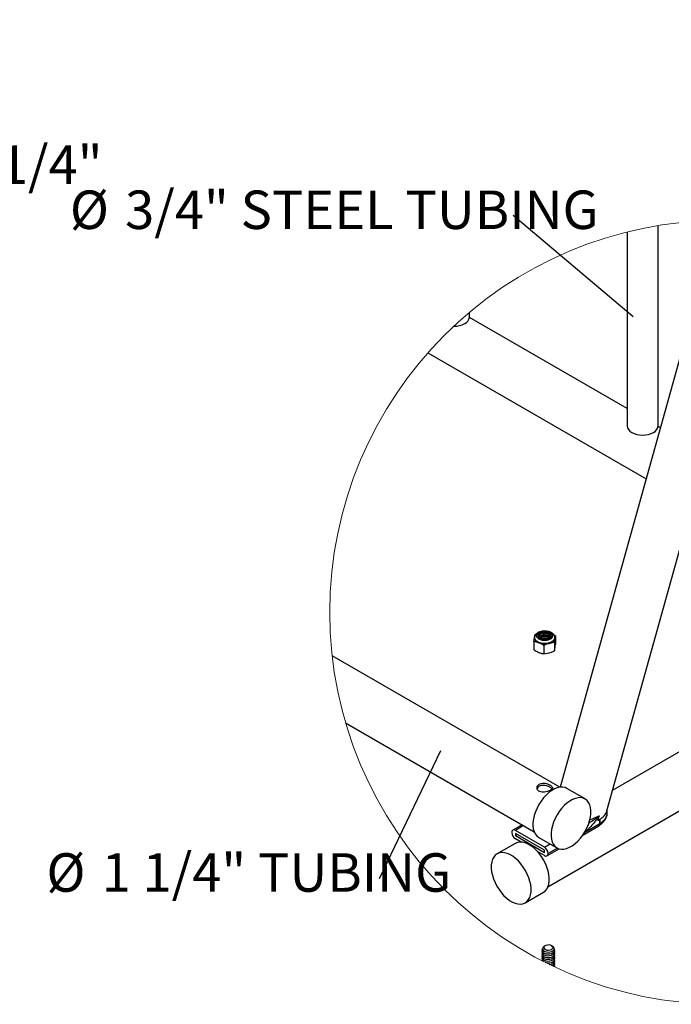
# Model space of a CAD drawing. Units: inches. Extents: x 0.2 to 9.1, y 0.2 to 10.8.
# Drawn here: x 3.7 to 5.5, y 4.5 to 7.2 of the extents above; entities that cross this region are included whole.
import ezdxf

# ---------------------------------------------------------------- set-up
doc = ezdxf.new("R2010")
doc.units = ezdxf.units.IN
doc.header["$MEASUREMENT"] = 0
doc.styles.add('SLDTEXTSTYLE0', font='TXT', dxfattribs={"width": 0.605})
doc.dimstyles.new('SLDDIMSTYLE3', dxfattribs={"dimtxt": 0.101115, "dimasz": 0.098425, "dimexe": 0, "dimexo": 0.0625, "dimgap": 0.025279, "dimtad": 0, "dimtih": 1, "dimtoh": 1, "dimdec": 6, "dimlfac": 18, "dimrnd": 1e-09, "dimzin": 12, "dimdsep": 46, "dimlunit": 5, "dimtxsty": 'SLDTEXTSTYLE0', "dimsah": 1, "dimcen": 0.09, "dimadec": 0, "dimazin": 3, "dimtol": 1, "dimtp": 0.25, "dimtm": 0.25, "dimtfac": 1, "dimtdec": 0, "dimtofl": 0, "dimtmove": 0, "dimatfit": 3, "dimfxl": 0, "dimfrac": 2, "dimtolj": 1, "dimarcsym": 0})
doc.dimstyles.new('SLDDIMSTYLE5', dxfattribs={"dimtxt": 0.18, "dimasz": 0.098425, "dimexe": 0, "dimexo": 0.0625, "dimgap": 0, "dimtad": 0, "dimtih": 1, "dimtoh": 1, "dimdec": 0, "dimrnd": 1e-09, "dimzin": 0, "dimdsep": 46, "dimlunit": 5, "dimtxsty": 'Standard', "dimblk1": 'NONE', "dimblk2": 'NONE', "dimsah": 1, "dimcen": 0.09, "dimadec": 0, "dimazin": 0, "dimtfac": 0.098425, "dimtdec": 0, "dimtofl": 0, "dimtmove": 0, "dimatfit": 3, "dimldrblk": 'NONE', "dimfxl": 0, "dimfrac": 2, "dimtolj": 1, "dimtzin": 0, "dimarcsym": 0})

# ---------------------------------------------------------------- blocks, each defined once
blk = doc.blocks.new('_D_3')
at = {"color": 7, "linetype": 'Continuous', "lineweight": 0}
for p, q in [((2.833, 7.7874), (3.4822, 7.7874)), ((3.4428, 7.7874), (3.4428, 6.8704)), ((3.4428, 6.2457), (3.4428, 6.7131)), ((2.7654, 6.2457), (3.4822, 6.2457))]:
    blk.add_line(p, q, dxfattribs=at)
at = {"color": 7, "linetype": 'Continuous', "lineweight": 18}
for points in [[(3.4428, 7.7874), (3.4306, 7.689), (3.455, 7.689)], [(3.4428, 6.2457), (3.455, 6.3442), (3.4306, 6.3442)]]:
    blk.add_solid(points, dxfattribs=at)
at = {"color": 7, "linetype": 'Continuous', "lineweight": 18, "char_height": 0.10417, "attachment_point": 1, "style": 'SLDTEXTSTYLE0'}
for s, insert in [('27 3/4"', (3.1112, 6.8473)), ('±1/4"', (3.4995, 6.8473))]:
    blk.add_mtext(s, dxfattribs=dict(at, insert=insert))
blk = doc.blocks.new('SW_NOTE_0_7')
at = {"color": 0, "linetype": 'Continuous', "lineweight": 0, "attachment_point": 1, "style": 'SLDTEXTSTYLE0'}
for s, insert, char_height in [('%%c', (-1.2, 0.0672), 0.10417), ('3/4" STEEL TUBING', (-1.0505, 0.0672), 0.104167)]:
    blk.add_mtext(s, dxfattribs=dict(at, insert=insert, char_height=char_height))
blk = doc.blocks.new('_None')
blk = doc.blocks.new('SW_NOTE_0_8')
at = {"color": 0, "linetype": 'Continuous', "lineweight": 0, "attachment_point": 1, "style": 'SLDTEXTSTYLE0'}
for s, insert, char_height in [('%%c', (-0.9008, 0.0693), 0.10417), ('1 1/4" TUBING', (-0.7513, 0.0693), 0.104167)]:
    blk.add_mtext(s, dxfattribs=dict(at, insert=insert, char_height=char_height))

msp = doc.modelspace()

# ---------------------------------------------------------------- linework, layer by layer
at = {"color": 7, "linetype": 'Continuous', "lineweight": 25}
for p, q in [((5.58846272, 6.64418651), (5.16138579, 5.10992167)), ((5.28776615, 5.04601529), (5.73035202, 6.63599556)), ((5.34280828, 6.61298793), (5.34280828, 6.08723722)), ((5.42614162, 6.08723722), (5.42614162, 6.6301566)), ((5.34280828, 6.13477206), (4.9154418, 6.38148542)), ((4.91545334, 6.38205129), (4.91545334, 6.39521059)), ((4.80335606, 6.28582042), (5.39382383, 5.94495063)), ((5.43228421, 6.08311868), (5.42613002, 6.08667142)), ((5.12820333, 4.84069427), (6.65060198, 5.71955632)), ((6.07853114, 5.54967754), (5.30340807, 5.10220856)), ((5.09297923, 5.5228629), (5.09555603, 5.52385261)), ((5.14384316, 5.52284196), (5.14833796, 5.52016566)), ((5.14833796, 5.52016566), (5.14698922, 5.51257642)), ((5.14833796, 5.52016566), (5.14833796, 5.49744866)), ((5.0902817, 5.50441199), (5.0916305, 5.51527365)), ((5.0902817, 5.50441199), (5.0902817, 5.48169497)), ((5.09172339, 5.51546068), (5.09171667, 5.51392707)), ((5.10737039, 5.51622865), (5.1060474, 5.51485986)), ((5.1166123, 5.49383792), (5.1166123, 5.4711209)), ((5.14564043, 5.50171475), (5.1311264, 5.49941254)), ((5.14564043, 5.50171475), (5.14564043, 5.47899774)), ((5.14708759, 5.51391239), (5.14698922, 5.51257642)), ((5.16021332, 5.10976568), (4.54394832, 5.46552791)), ((5.1166123, 5.4711209), (5.1311264, 5.47342311)), ((5.14564043, 5.47899774), (5.14698922, 5.486587)), ((4.58044378, 5.28408879), (5.0907745, 4.98948113)), ((5.22870293, 5.07824601), (5.17959826, 5.10659352)), ((5.28870259, 5.0413742), (5.28869725, 5.04936007)), ((5.26623039, 5.03158421), (5.26297364, 5.01988439)), ((5.26883855, 5.02329229), (5.26884611, 5.01195584)), ((5.05823919, 5.00826334), (5.03301685, 4.99368038)), ((5.03993207, 4.98451075), (5.03993585, 4.97884251)), ((5.11849946, 4.93915474), (5.03993207, 4.98451075)), ((5.11845898, 4.94767718), (5.03996115, 4.99299304)), ((5.2226778, 4.98054992), (5.26545469, 5.00528249)), ((5.03937957, 4.95780668), (4.9902749, 4.92945917)), ((5.04483955, 4.98167774), (5.03993585, 4.97884251)), ((5.03993585, 4.97884251), (5.11850324, 4.9334865)), ((5.05557164, 4.96131705), (5.03997627, 4.97032007)), ((5.1032156, 4.97428051), (5.1523202, 4.94593301)), ((5.1184741, 4.92500424), (5.09957016, 4.93591726)), ((5.11850324, 4.9334865), (5.11849946, 4.93915474)), ((5.12541846, 4.92431687), (5.15841208, 4.94339303)), ((5.06665763, 4.79714612), (5.11576223, 4.82549365)), ((5.12047552, 4.68092084), (5.11781906, 4.67938686)), ((5.14044249, 4.67938686), (5.13778603, 4.68092084)), ((5.11228125, 4.6421157), (5.11188975, 4.64035162))]:
    msp.add_line(p, q, dxfattribs=at)
at = {"color": 8, "linetype": 'Continuous', "lineweight": 25}
for p, q in [((5.22754291, 4.98805832), (5.26832372, 5.01163683)), ((5.26832372, 5.01163683), (5.26831616, 5.02295862)), ((5.06230891, 5.00591396), (5.03996115, 4.99299304)), ((5.11845898, 4.94767718), (5.13386708, 4.95658577)), ((5.15354078, 4.94527204), (5.12828749, 4.93067121))]:
    msp.add_line(p, q, dxfattribs=at)
at = {"color": 7, "linetype": 'Continuous', "lineweight": 25, "flags": 128}
for points in [[(5.34280828, 6.08723722), (5.34360887, 6.0825446), (5.34597989, 6.07803234), (5.34983034, 6.07387376), (5.35501211, 6.07022878), (5.36132613, 6.0672374), (5.36852979, 6.06501455), (5.37634619, 6.0636458), (5.38447495, 6.06318358), (5.39260371, 6.0636458), (5.40041997, 6.06501455), (5.40762364, 6.0672374), (5.41393766, 6.07022878)], [(5.09908538, 5.52318233), (5.10173252, 5.52618176), (5.10568335, 5.52865768), (5.11064473, 5.53042643), (5.11624877, 5.53135687), (5.12207984, 5.53137996), (5.12770545, 5.53049401), (5.13270842, 5.52876471), (5.13671772, 5.52632033), (5.13943591, 5.52334215), (5.14066145, 5.52005105), (5.14030345, 5.51669112), (5.1383884, 5.51351154), (5.13505845, 5.51074813), (5.13056047, 5.50860584), (5.12522805, 5.50724355), (5.11945675, 5.50676231), (5.11367457, 5.50719779), (5.10831028, 5.50851771), (5.10376178, 5.51062416), (5.10036645, 5.51336095), (5.09837604, 5.51652505), (5.0979382, 5.51988183), (5.09908538, 5.52318233)], [(5.10133789, 5.51885075), (5.10218099, 5.52173079), (5.10455149, 5.52450537)], [(5.13038642, 5.51094818), (5.13406824, 5.51319613), (5.13643867, 5.5159707), (5.13728717, 5.51902536), (5.13653833, 5.5220887), (5.13425864, 5.5248885), (5.13065068, 5.52717602), (5.12603504, 5.52874798), (5.12082185, 5.52946471), (5.11547425, 5.52926253), (5.1104675, 5.52815939), (5.10624648, 5.52625334), (5.10318613, 5.5237137), (5.10155848, 5.52076616), (5.10150809, 5.51767262), (5.10303947, 5.51470793), (5.10601657, 5.51213554), (5.11017482, 5.510184), (5.11514474, 5.50902674), (5.12048478, 5.50876655), (5.12572039, 5.50942658), (5.13038642, 5.51094818)], [(5.10455149, 5.52450537), (5.1082333, 5.52675332), (5.11289927, 5.5282749), (5.11813494, 5.52893494), (5.12347492, 5.52867476), (5.12844484, 5.52751749), (5.13260309, 5.52556595), (5.13558019, 5.52299356), (5.13711157, 5.52002887), (5.13728183, 5.51885075)], [(5.10532047, 5.52060334), (5.10737039, 5.52310113), (5.11071415, 5.52507933), (5.11498934, 5.52632359), (5.11973281, 5.52669905), (5.12443039, 5.52616503), (5.12857312, 5.5247794), (5.13171195, 5.52269233), (5.13350693, 5.52012998), (5.13376337, 5.51737), (5.13245355, 5.51471149), (5.12971939, 5.51244255), (5.12585721, 5.51080906), (5.12128557, 5.50998799), (5.11649979, 5.51006837), (5.11201849, 5.51104147), (5.10832736, 5.51280183), (5.10582636, 5.51515868), (5.10478648, 5.51785665), (5.10532047, 5.52060334)], [(5.10520776, 5.5162518), (5.10532047, 5.51649418), (5.10737039, 5.51899197)], [(5.10737039, 5.51899197), (5.11071415, 5.52097017), (5.11498934, 5.52221443), (5.11973281, 5.52258987), (5.12443039, 5.52205587), (5.12857312, 5.52067024), (5.13171195, 5.51858317), (5.13341189, 5.5162518)], [(5.13332272, 5.51605766), (5.13292438, 5.51676674), (5.13045598, 5.51959105)], [(5.14604105, 5.51500038), (5.14587014, 5.51227871), (5.14430304, 5.50866504), (5.14128344, 5.50537289), (5.13698674, 5.50259357), (5.1316628, 5.50048862), (5.12562092, 5.49918035), (5.11921225, 5.49874482), (5.11280925, 5.49920732), (5.10678405, 5.50054098), (5.10148684, 5.50266829), (5.09722541, 5.50546563), (5.09424746, 5.5087704), (5.09272599, 5.51239056), (5.09256707, 5.51353448)], [(5.17959826, 5.10659352), (5.17426356, 5.1089126), (5.16782771, 5.11009301), (5.16085402, 5.10985541), (5.1534844, 5.10820465), (5.14586896, 5.10517434), (5.13816267, 5.10082616), (5.1305224, 5.09524864), (5.12310376, 5.08855532), (5.11605765, 5.08088243), (5.10952767, 5.07238621), (5.1036466, 5.06323956), (5.09853418, 5.05362877), (5.09429459, 5.04374939), (5.09101405, 5.0338026), (5.08875938, 5.02399084), (5.08757642, 5.01451391), (5.08748933, 5.00556467), (5.08849989, 4.99732536), (5.09058742, 4.98996366), (5.09370949, 4.98362946), (5.09780255, 4.9784517), (5.10278329, 4.97453577), (5.1032156, 4.97428051)], [(5.19375586, 4.95170036), (5.20139606, 4.95727787), (5.20881477, 4.9639712), (5.21586081, 4.97164409), (5.22239086, 4.9801403), (5.22827193, 4.98928694), (5.23338434, 4.99889777), (5.23762394, 5.00877712), (5.24090441, 5.01872391), (5.24315914, 5.02853566), (5.24434211, 5.0380126), (5.2444292, 5.04696184), (5.24341871, 5.05520115), (5.24133111, 5.06256285), (5.23820904, 5.06889705), (5.23411598, 5.07407481), (5.22913523, 5.07799074), (5.22336824, 5.0805651), (5.21693232, 5.0817455), (5.20995862, 5.08150791), (5.202589, 5.07985714), (5.19497357, 5.07682683), (5.18726727, 5.07247867), (5.17962707, 5.06690114), (5.17220836, 5.0602078), (5.16516232, 5.05253494), (5.15863227, 5.04403871), (5.1527512, 5.03489206), (5.14763885, 5.02528127), (5.14339926, 5.01540188), (5.14011872, 5.0054551), (5.13786399, 4.99564334), (5.13668109, 4.9861664), (5.136594, 4.97721717), (5.13760449, 4.96897786), (5.13969202, 4.96161615), (5.14281416, 4.95528195), (5.14690722, 4.95010419), (5.1518879, 4.94618827), (5.1576549, 4.94361391), (5.16409075, 4.94243352), (5.17106451, 4.94267111), (5.17843406, 4.94432188), (5.18604956, 4.94735217), (5.19375586, 4.95170036)], [(5.11576223, 4.82549365), (5.12044365, 4.8289586), (5.12468324, 4.83394302), (5.12796378, 4.8401022), (5.13021844, 4.84731075), (5.13140141, 4.85542191), (5.1314885, 4.86427057), (5.13047801, 4.87367662), (5.12839041, 4.88344851), (5.12526834, 4.89338741), (5.12117528, 4.90329095), (5.11619453, 4.91295747), (5.11042754, 4.92219026), (5.10399168, 4.93080135), (5.09701799, 4.93861544), (5.08964837, 4.94547342), (5.08203294, 4.95123576), (5.07432664, 4.95578508), (5.06668637, 4.95902879), (5.05926773, 4.96090088), (5.05222162, 4.96136324), (5.04569157, 4.96040643), (5.03981057, 4.95804991), (5.03937957, 4.95780668)], [(5.03171056, 4.79916775), (5.03935076, 4.79592404), (5.04676946, 4.79405194), (5.05381551, 4.79358959), (5.06034556, 4.79454643), (5.06622663, 4.79690292), (5.07133898, 4.80061113), (5.07557864, 4.80559552), (5.07885917, 4.8117547), (5.08111384, 4.81896325), (5.08229674, 4.82707441), (5.08238383, 4.83592307), (5.08137334, 4.84532911), (5.07928581, 4.85510101), (5.07616373, 4.86503991), (5.07207067, 4.87494345), (5.06708993, 4.88460997), (5.06132293, 4.89384276), (5.05488708, 4.90245385), (5.04791332, 4.91026793), (5.04054376, 4.91712592), (5.03292827, 4.92288826), (5.02522197, 4.92743758), (5.01758177, 4.93068128), (5.01016306, 4.93255338), (5.00311701, 4.93301573), (4.99658697, 4.93205892), (4.9907059, 4.92970241), (4.98559355, 4.9259942), (4.98135395, 4.9210098), (4.97807342, 4.91485063), (4.97581869, 4.90764207), (4.97463578, 4.89953092), (4.9745487, 4.89068226), (4.97555919, 4.88127621), (4.97764672, 4.87150428), (4.98076886, 4.86156542), (4.98486192, 4.85166188), (4.9898426, 4.84199535), (4.99560959, 4.83276253), (5.00204545, 4.82415147), (5.0090192, 4.81633739), (5.01638876, 4.80947937), (5.02400426, 4.80371707), (5.03171056, 4.79916775)], [(5.11314312, 4.67258786), (5.11260072, 4.67174463), (5.11177079, 4.66879576), (5.11248339, 4.66583671), (5.11467515, 4.66313038), (5.11815144, 4.66091724), (5.12260321, 4.65939394), (5.12763499, 4.65869582), (5.13279968, 4.65888485), (5.13763839, 4.65994436), (5.14172115, 4.66178015), (5.14468522, 4.66422913), (5.14626718, 4.66707358), (5.14632649, 4.67006092), (5.14511843, 4.67258786)], [(5.11228125, 4.66626588), (5.11177079, 4.66396572), (5.11248339, 4.66100667), (5.11467515, 4.65830034), (5.11815144, 4.6560872), (5.12260321, 4.65456391), (5.12763499, 4.65386578), (5.13279968, 4.65405482), (5.13763839, 4.65511433), (5.14172115, 4.65695011), (5.14468522, 4.65939909), (5.14626718, 4.66224355), (5.14632649, 4.66523088), (5.1459803, 4.66626588)], [(5.11781906, 4.67938686), (5.11601964, 4.67814737), (5.11383043, 4.67554958), (5.11313895, 4.67268844), (5.11401288, 4.66984399), (5.11636662, 4.66729462), (5.11996982, 4.66528994), (5.12446976, 4.66402615), (5.12942593, 4.66362696), (5.13435322, 4.66413148), (5.13876934, 4.66549025), (5.14224191, 4.66757035), (5.14443113, 4.67016808), (5.1451226, 4.67302929), (5.14424868, 4.67587374), (5.14189493, 4.6784231), (5.14044249, 4.67938686)], [(5.12230825, 4.68179131), (5.1190987, 4.67997247), (5.11724394, 4.67760713), (5.11699461, 4.67501474), (5.11838434, 4.67254536), (5.12122547, 4.67053259), (5.12513419, 4.6692482), (5.1295827, 4.6688657), (5.1339702, 4.66943671), (5.13770409, 4.67088413), (5.14028005, 4.67301247), (5.14135031, 4.67553426), (5.14077024, 4.67810898), (5.13861817, 4.68038887), (5.13518478, 4.682066), (5.13093378, 4.68291392), (5.12643931, 4.68281803), (5.12230825, 4.68179131)], [(5.11228125, 4.66143585), (5.11177079, 4.65913568), (5.11248339, 4.65617664), (5.11467515, 4.65347031), (5.11815144, 4.65125717), (5.12260321, 4.64973387), (5.12763499, 4.64903575), (5.13279968, 4.64922478), (5.13763839, 4.65028429), (5.14172115, 4.65212008), (5.14468522, 4.65456906), (5.14626718, 4.65741351), (5.14632649, 4.66040085), (5.1459803, 4.66143585)], [(5.11228125, 4.65660581), (5.11177079, 4.65430565), (5.11248339, 4.6513466), (5.11467515, 4.64864027), (5.11815144, 4.64642713), (5.12260321, 4.64490384), (5.12763499, 4.64420571), (5.13279968, 4.64439475), (5.13763839, 4.64545425), (5.14172115, 4.64729004), (5.14468522, 4.64973902), (5.14626718, 4.65258347), (5.14632649, 4.65557081), (5.1459803, 4.65660581)], [(5.11228125, 4.65177577), (5.11177079, 4.64947561), (5.11248339, 4.64651656), (5.11467515, 4.64381024), (5.11815144, 4.64159709), (5.12260321, 4.6400738), (5.12763499, 4.63937567), (5.13279968, 4.63956471), (5.13763839, 4.64062422), (5.14172115, 4.64246001), (5.14468522, 4.64490899), (5.14626718, 4.64775344), (5.14632649, 4.65074078), (5.1459803, 4.65177577)], [(5.1204692, 4.63597396), (5.12260321, 4.63524376), (5.12763499, 4.63454557), (5.13279968, 4.63473467), (5.13763839, 4.63579418), (5.14172115, 4.63762997), (5.14468522, 4.64007895), (5.14626718, 4.6429234), (5.14632649, 4.64591074), (5.1459803, 4.64694574)], [(5.13270099, 4.62990105), (5.13279968, 4.62990464), (5.13763839, 4.63096415), (5.14172115, 4.63279993), (5.14468522, 4.63524891), (5.14626718, 4.63809337), (5.14632649, 4.6410807), (5.1459803, 4.6421157)], [(5.1391111, 4.62679632), (5.14172115, 4.6279699), (5.14468522, 4.63041888), (5.14626718, 4.63326333), (5.14632649, 4.63625067), (5.1459803, 4.63728567)], [(5.14617442, 4.62343645), (5.14626718, 4.62360326), (5.14632649, 4.6265906), (5.1459803, 4.62762559)]]:
    msp.add_lwpolyline(points, dxfattribs=at)
at = {"color": 7, "linetype": 'Continuous', "lineweight": 18}
msp.add_circle((5.59839763, 5.58331735), 1.06099852, dxfattribs=at)
at = {"color": 7, "linetype": 'Continuous', "lineweight": 25}
for centre, radius, start, end in [((4.8946009, 6.38413076), 0.02095586, 294.37472324, 354.30510962), ((4.87560736, 6.41556129), 0.0575865, 267.92979472, 298.68604452), ((5.40528892, 6.08931699), 0.02095616, 294.37496419, 354.30437075), ((5.11773087, 5.49954536), 0.01867332, 46.27605402, 127.25204984), ((5.11779786, 5.50007599), 0.01922604, 44.9141249, 122.84455646), ((5.11994937, 5.50120679), 0.02129044, 66.30821657, 83.38055788), ((5.11902019, 5.50600678), 0.01669497, 33.82351779, 78.30738304), ((5.10718248, 5.5161166), 0.01580327, 187.97556649, 256.3273814), ((5.11938574, 5.54316818), 0.04530341, 249.40119958, 285.01999325), ((5.11752051, 5.494268), 0.01994204, 59.41224341, 115.03289713), ((5.11713707, 5.49223717), 0.02076524, 64.09113609, 109.68776195), ((5.12847682, 5.51874485), 0.01951304, 277.80401039, 341.57164929), ((5.24864166, 5.0593603), 0.04133782, 299.24738813, 341.16596665), ((5.22835175, 5.08621823), 0.07482549, 297.56159497, 302.75739445), ((5.26212329, 5.02237735), 0.01240179, 299.99756457, 302.82570004), ((5.03612821, 4.98830022), 0.00605921, 50.7592277, 189.25170342), ((5.05148384, 4.98831388), 0.02135887, 182.65077371, 237.39987868), ((5.25850963, 5.01729647), 0.01387694, 300.03143017, 302.82560794), ((5.10695177, 4.9296835), 0.02135856, 2.65054692, 57.40052987), ((5.12230707, 4.92969706), 0.00605923, 230.75893918, 9.2516623), ((5.11852566, 4.64448033), 0.00671348, 158.4550077, 239.92355847), ((5.14014167, 4.62999554), 0.00633574, 302.76310867, 22.8479991)]:
    msp.add_arc(centre, radius, start, end, dxfattribs=at)
at = {"color": 8, "linetype": 'Continuous', "lineweight": 25}
for centre, radius, start, end in [((5.21371586, 5.12365746), 0.10486736, 285.60618926, 300.1002449), ((5.26137903, 5.01094754), 0.00697882, 305.73275697, 5.66825509), ((5.26172222, 5.01134412), 0.00715011, 306.74462822, 4.90790158)]:
    msp.add_arc(centre, radius, start, end, dxfattribs=at)
at = {"color": 7, "linetype": 'Continuous', "lineweight": 25}
for points, knots in [([(5.0916305, 5.51527365), (5.09182792, 5.51658152), (5.09221155, 5.51912303), (5.09272837, 5.52164079), (5.09297923, 5.5228629)], [0, 0, 0, 0, 0.514605181, 1, 1, 1, 1]), ([(5.09766736, 5.52588253), (5.09692465, 5.52521679), (5.09507908, 5.52356247), (5.09297124, 5.52032507), (5.0916904, 5.51735257), (5.09171901, 5.51571186), (5.09172339, 5.51546068)], [0, 0, 0, 0, 0.2419573965, 0.6012432159, 0.9389557456, 1, 1, 1, 1]), ([(5.14691785, 5.51390613), (5.14696546, 5.51441988), (5.14714559, 5.51636371), (5.14599824, 5.5196723), (5.14369531, 5.52343417), (5.14022081, 5.5266827), (5.1357564, 5.52935519), (5.13042839, 5.53132369), (5.12453618, 5.53248349), (5.11839684, 5.53278644), (5.1122822, 5.5322303), (5.10645894, 5.53078521), (5.10149049, 5.52869903), (5.09880076, 5.52671751), (5.09766736, 5.52588253)], [0, 0, 0, 0, 0.0256640909, 0.097104441, 0.1686108772, 0.2455608363, 0.3318110474, 0.4271868936, 0.5278872199, 0.6307598845, 0.7333525449, 0.8334642849, 0.929824493, 1, 1, 1, 1]), ([(5.1317682, 5.51673189), (5.13112555, 5.51730693), (5.12903455, 5.51917789), (5.12450062, 5.52100816), (5.11966524, 5.52234458), (5.11662907, 5.52222699), (5.11561348, 5.52218765)], [0, 0, 0, 0, 0.1475318151, 0.4800202716, 0.8260675154, 1, 1, 1, 1]), ([(5.103447, 5.50076115), (5.10019659, 5.50189787), (5.09588083, 5.50340716), (5.09139022, 5.50421305), (5.0902817, 5.50441199)], [0, 0, 0, 0, 0.7531485408, 1, 1, 1, 1]), ([(5.1166123, 5.49383792), (5.11488358, 5.49491057), (5.11066223, 5.49752988), (5.10612573, 5.49956151), (5.103447, 5.50076115)], [0, 0, 0, 0, 0.4095173903, 1, 1, 1, 1]), ([(5.1311264, 5.49941254), (5.12885754, 5.49872395), (5.12388686, 5.49721536), (5.11917399, 5.49502726), (5.1166123, 5.49383792)], [0, 0, 0, 0, 0.4564469447, 1, 1, 1, 1]), ([(5.14698922, 5.51257642), (5.1467741, 5.51102143), (5.1462741, 5.5074072), (5.14587043, 5.50378088), (5.14564043, 5.50171475)], [0, 0, 0, 0, 0.4302405416, 1, 1, 1, 1]), ([(5.14698922, 5.486587), (5.14720435, 5.48814198), (5.14770436, 5.49175621), (5.14810798, 5.49538253), (5.14833796, 5.49744866)], [0, 0, 0, 0, 0.4302393609, 1, 1, 1, 1]), ([(5.0902817, 5.48169497), (5.09137962, 5.48100796), (5.09558813, 5.47837456), (5.10010701, 5.47630291), (5.103447, 5.47477172)], [0, 0, 0, 0, 0.2608815553, 1, 1, 1, 1]), ([(5.103447, 5.47477172), (5.10606579, 5.47382953), (5.11036675, 5.47228213), (5.11485635, 5.47144738), (5.1166123, 5.4711209)], [0, 0, 0, 0, 0.6088840628, 1, 1, 1, 1]), ([(5.1311264, 5.47342311), (5.13339525, 5.4741117), (5.13836592, 5.47562028), (5.14307876, 5.47780839), (5.14564043, 5.47899774)], [0, 0, 0, 0, 0.4564486032, 1, 1, 1, 1]), ([(5.12889377, 5.09898486), (5.13064473, 5.09972645), (5.13391599, 5.10111194), (5.13781062, 5.10383073), (5.14035209, 5.10708204), (5.1399691, 5.11101726), (5.13686304, 5.11412964), (5.1324007, 5.11685148), (5.12667633, 5.11915241), (5.12018908, 5.12071883), (5.11341881, 5.12112303), (5.10710439, 5.11994408), (5.10207634, 5.1170687), (5.09896162, 5.11283605), (5.09809915, 5.10782334), (5.09971967, 5.10282689), (5.10365519, 5.09890981), (5.10913295, 5.09668314), (5.11547187, 5.09608891), (5.12222908, 5.09681291), (5.1266582, 5.09825632), (5.12889377, 5.09898486)], [0, 0, 0, 0, 0.0541625077, 0.1011899107, 0.135738947, 0.1657281492, 0.2047621221, 0.2561819285, 0.3155707305, 0.3800819851, 0.4463698991, 0.5080851518, 0.561195043, 0.608070772, 0.6535939027, 0.7013153348, 0.7524589768, 0.8072206713, 0.8670851418, 0.9329121425, 1, 1, 1, 1]), ([(5.13876888, 5.10551278), (5.13826074, 5.10618492), (5.1366666, 5.10829356), (5.13240102, 5.11052609), (5.12686229, 5.11294678), (5.12040697, 5.11460722), (5.11367559, 5.11516935), (5.10725647, 5.11412802), (5.10234316, 5.1112597), (5.09953782, 5.10815915), (5.09923378, 5.10615643), (5.09917781, 5.10578776)], [0, 0, 0, 0, 0.0547384689, 0.1717256458, 0.3061471784, 0.45254623, 0.604524754, 0.746573968, 0.8682421875, 0.9757454969, 1, 1, 1, 1]), ([(5.26591451, 5.00572509), (5.26688582, 5.00630725), (5.27038761, 5.00840608), (5.27543636, 5.01278004), (5.28074519, 5.01861559), (5.28466702, 5.02470508), (5.28721304, 5.03100859), (5.28852068, 5.0358757), (5.28849878, 5.0385778), (5.28849439, 5.0391194)], [0, 0, 0, 0, 0.0810147458, 0.2920766528, 0.4747283223, 0.6449233473, 0.8068081027, 0.9612771216, 1, 1, 1, 1]), ([(5.26630835, 5.03293154), (5.2663139, 5.03291898), (5.26634146, 5.03285657), (5.26639294, 5.03263736), (5.2663809, 5.03218861), (5.26628689, 5.03181111), (5.26623039, 5.03158421)], [0, 0, 0, 0, 0.0300562087, 0.149314803, 0.4887039772, 1, 1, 1, 1])]:
    msp.add_open_spline(points, degree=3, knots=knots, dxfattribs=at)
at = {"color": 8, "linetype": 'Continuous', "lineweight": 25}
for points, knots in [([(5.26884611, 5.01195584), (5.27154075, 5.01385616), (5.27675384, 5.01753255), (5.28300626, 5.02435054), (5.28708064, 5.03178778), (5.28892983, 5.03768826), (5.28857268, 5.04085276), (5.28851447, 5.04136849)], [0, 0, 0, 0, 0.2676171828, 0.5177379334, 0.741840712, 0.9579272244, 1, 1, 1, 1]), ([(5.26623039, 5.03158421), (5.26613053, 5.0314142), (5.26471171, 5.02899874), (5.25986918, 5.02267319), (5.25210805, 5.01250906), (5.2423978, 5.00166874), (5.23460914, 4.9936599), (5.2296145, 4.99021421), (5.22822708, 4.98925706)], [0, 0, 0, 0, 0.0103503495, 0.1470520468, 0.4170940317, 0.6818044587, 0.9116111441, 1, 1, 1, 1]), ([(5.23898968, 5.01371559), (5.24175111, 5.01523237), (5.24884505, 5.0191289), (5.25751408, 5.02527507), (5.26366934, 5.03023017), (5.26593436, 5.03235905), (5.26625717, 5.0328532), (5.26630835, 5.03293154)], [0, 0, 0, 0, 0.2819366381, 0.7242800907, 0.947220274, 0.9916327383, 1, 1, 1, 1])]:
    msp.add_open_spline(points, degree=3, knots=knots, dxfattribs=at)

# ---------------------------------------------------------------- block references
at = {"color": 7, "linetype": 'Continuous', "lineweight": 0}
for name, p in [('SW_NOTE_0_7', (5.03388335, 6.65797748)), ('SW_NOTE_0_8', (4.6710874, 4.86191359))]:
    msp.add_blockref(name, p, dxfattribs=at)

# ---------------------------------------------------------------- dimensions: what is measured, and where the dimension line sits
at = {"color": 7, "linetype": 'Continuous', "lineweight": 18}
dim = msp.add_linear_dim(base=(3.44279255, 6.24574182), p1=(2.79363518, 7.78740849), p2=(2.72606574, 6.24574182), angle=90, dimstyle='SLDDIMSTYLE3', dxfattribs=at)
dim.commit()
dim.dimension.update_dxf_attribs({"geometry": '_D_3', "text_midpoint": (3.44279255, 6.79174522), "dimtype": 160})

# ---------------------------------------------------------------- leaders
at = {"color": 7, "linetype": 'Continuous', "lineweight": 0, "has_arrowhead": 0}
for points in [[(5.35894545, 6.38347642), (5.03388335, 6.65797748)], [(4.83746743, 5.2082073), (4.6710874, 4.86191359)]]:
    msp.add_leader(points, dimstyle='SLDDIMSTYLE5', dxfattribs=at)

doc.saveas('drawing.dxf')
